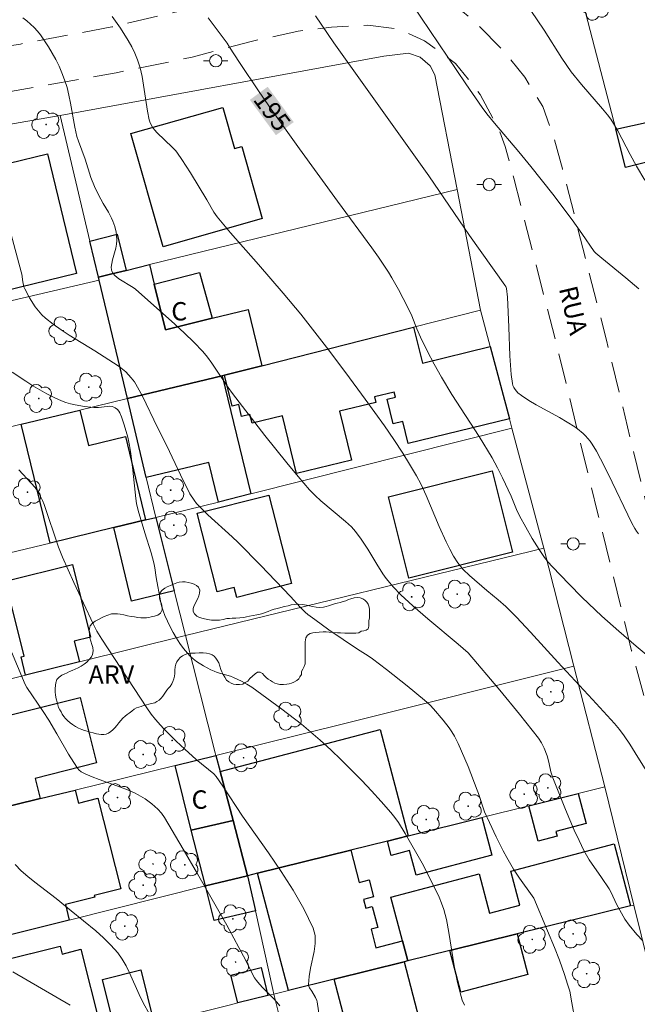
# Model space of a CAD drawing. Units: metres. Extents: x 284558 to 285073, y 1671019 to 1671584.
# Drawn here: x 284722 to 284772, y 1671362 to 1671442 of the extents above; entities that cross this region are included whole.
import ezdxf
from ezdxf.enums import TextEntityAlignment as Align

# ---------------------------------------------------------------- set-up
doc = ezdxf.new("R2010")
doc.units = ezdxf.units.M
doc.header["$MEASUREMENT"] = 0
doc.linetypes.add('HIDDEN', pattern=[0.375, 0.25, -0.125])
for name, color, linetype, lineweight, true_color in [('Arvores_Isoladas', 7, 'Continuous', 18, 0x00ff33), ('Curvas_Intermediarias', 7, 'Continuous', 9, 0x783c14), ('Curvas_Mestras', 7, 'Continuous', 20, 0x783c14), ('Topon_Curvas_Mestras', 7, 'Continuous', 9, 0x783c14), ('Topon_Vegetacao', 7, 'Continuous', 9, 0x00ff33), ('Vegetacao', 7, 'Orla8', 9, 0x00ff33)]:
    doc.layers.add(name, color=color, linetype=linetype, lineweight=lineweight, true_color=true_color)
for name, color, linetype, lineweight in [('Cerca', 8, 'Cerca', 20), ('Edificacoes', 7, 'Continuous', 30), ('Muro_Grade', 8, 'Continuous', 20), ('Nao_Pavimentada_S_Mfio', 10, 'HIDDEN', 15), ('Poste', 7, 'Continuous', 9), ('Topon_Curvas_Mestras_Masc', 255, 'Continuous', 9), ('Topon_de_Vias', 7, 'Continuous', 9), ('Topon_Fundacao_Const_Ruinas', 7, 'Continuous', 9)]:
    doc.layers.add(name, color=color, linetype=linetype, lineweight=lineweight)
doc.styles.add('Arial', font='arial.ttf', dxfattribs={"height": 1.5})
doc.styles.get("Standard").update_dxf_attribs({"font": 'arial.ttf'})
doc.linetypes.add('Cerca', pattern='A,10,0,["X",Standard,S=1,R=0,X=0,Y=-0.5],0.1', length=10.1)
doc.linetypes.add('Orla8', pattern='A,6,-0.5,["V",Standard,S=1,R=0,X=-0.5,Y=-1],-0.5,6,-0.5,["V",Standard,S=1,R=0,X=-0.5,Y=-1],-0.5', length=14)

# ---------------------------------------------------------------- blocks, each defined once
blk = doc.blocks.new('Poste')
at = {"layer": 'Poste'}
for points in [[(-0.5, 0), (-1, 0)], [(0.5, 0), (1, 0)]]:
    blk.add_lwpolyline(points, dxfattribs=at)
blk.add_lwpolyline([(0, 0.5, 1), (0, -0.5, 1)], format="xyb", close=True, dxfattribs=at)
blk = doc.blocks.new('Arvore')
at = {"layer": 'Arvores_Isoladas'}
blk.add_lwpolyline([(-0.718, 0.493, 0.872324), (-0.722, -0.551, 0.862983), (0.284, -0.827, 0.900105), (0.89, 0.029, 0.863155), (0.262, 0.861, 0.882486)], format="xyb", close=True, dxfattribs=at)
blk.add_circle((0, 0), 0.0286, dxfattribs=at)

msp = doc.modelspace()

# ---------------------------------------------------------------- linework, layer by layer
at = {"layer": 'Cerca', "flags": 128}
for points in [[(284725.384, 1671434.179), (284751.807, 1671439.014), (284753.823, 1671439.256), (284754.781, 1671438.937), (284755.58, 1671438.239), (284755.96, 1671437.501), (284757.783, 1671428.127)], [(284757.783, 1671428.127), (284732.679, 1671422.005), (284730.779, 1671421.535), (284729.598, 1671421.255), (284728.518, 1671420.985)], [(284757.783, 1671428.127), (284759.698, 1671418.284)], [(284764.869, 1671398.858), (284767.325, 1671389.242)], [(284767.325, 1671389.242), (284748.741, 1671384.566), (284738.102, 1671381.949)], [(284767.325, 1671389.242), (284769.847, 1671379.371)]]:
    msp.add_lwpolyline(points, dxfattribs=at)
at = {"layer": 'Curvas_Intermediarias', "flags": 128}
for points, elevation in [([(284751.887, 1671446.583), (284758.496, 1671436.755), (284759.84, 1671434.815), (284760.218, 1671434.317), (284760.838, 1671433.561), (284762.825, 1671431.208), (284763.805, 1671430.022), (284765.607, 1671427.751), (284767.193, 1671425.661), (284767.97, 1671424.556), (284768.974, 1671423.078), (284769.107, 1671422.932), (284769.594, 1671422.526), (284771.566, 1671420.924), (284772.634, 1671420.032)], 197), ([(284772.937, 1671366.813), (284772.465, 1671367.327), (284771.824, 1671368.088), (284771.488, 1671368.583), (284770.789, 1671369.81), (284770.353, 1671370.767), (284770.204, 1671371.054), (284769.582, 1671371.991), (284768.576, 1671373.432), (284768.347, 1671373.805), (284768.14, 1671374.189), (284767.74, 1671375.015), (284767.355, 1671375.85), (284766.626, 1671377.543), (284765.6, 1671380.107), (284765.445, 1671380.615), (284765.276, 1671381.397), (284765.131, 1671381.908), (284764.885, 1671382.551), (284764.686, 1671382.964), (284764.439, 1671383.347), (284762.878, 1671385.326), (284761.267, 1671387.274), (284758.693, 1671390.33), (284757.879, 1671391.032), (284755.402, 1671393.086), (284754.19, 1671394.142), (284753.207, 1671395.057), (284752.582, 1671395.698), (284752.286, 1671396.031), (284752.005, 1671396.375), (284751.728, 1671396.754), (284751.226, 1671397.552), (284750.509, 1671398.778), (284749.966, 1671399.603), (284749.506, 1671400.226), (284749.162, 1671400.606), (284748.688, 1671401.05), (284746.68, 1671402.726), (284746.201, 1671403.167), (284745.751, 1671403.635), (284744.81, 1671404.717), (284743.89, 1671405.819), (284742.988, 1671406.939), (284742.098, 1671408.07), (284739.462, 1671411.488), (284739.109, 1671411.971), (284737.782, 1671413.973), (284737.424, 1671414.45), (284737.036, 1671414.901), (284736.295, 1671415.668), (284735.528, 1671416.413), (284734.742, 1671417.142), (284731.537, 1671419.996), (284731.351, 1671420.134), (284730.169, 1671420.852), (284729.846, 1671421.112), (284729.714, 1671421.276), (284729.614, 1671421.473), (284729.582, 1671421.577), (284729.561, 1671421.785), (284729.598, 1671422.094), (284729.665, 1671422.406), (284729.922, 1671423.348), (284729.985, 1671423.662), (284730.016, 1671423.976), (284729.994, 1671424.429), (284729.957, 1671424.657), (284729.845, 1671425.108), (284729.695, 1671425.542), (284729.587, 1671425.794), (284729.327, 1671426.28), (284728.899, 1671426.997), (284728.532, 1671427.697), (284728.192, 1671428.389), (284727.899, 1671429.105), (284727.436, 1671430.606), (284726.882, 1671432.074), (284726.759, 1671432.449), (284726.588, 1671433.224), (284726.241, 1671435.186), (284726.109, 1671435.833), (284725.95, 1671436.471), (284725.751, 1671437.094), (284725.538, 1671437.646), (284725.299, 1671438.193), (284725.035, 1671438.732), (284724.749, 1671439.261), (284724.443, 1671439.777), (284724.119, 1671440.277), (284723.779, 1671440.758), (284723.534, 1671441.066), (284723.266, 1671441.361), (284722.978, 1671441.641), (284722.674, 1671441.906), (284722.356, 1671442.154)], 193), ([(284729.631, 1671442.267), (284730.307, 1671441.297), (284730.95, 1671440.299), (284731.24, 1671439.786), (284731.498, 1671439.261), (284731.717, 1671438.723), (284731.923, 1671438.051), (284732.079, 1671437.359), (284732.201, 1671436.655), (284732.519, 1671434.524), (284732.665, 1671433.827), (284732.749, 1671433.577), (284732.941, 1671433.225), (284733.094, 1671433.01), (284733.309, 1671432.767), (284734.539, 1671431.599), (284734.833, 1671431.28), (284734.964, 1671431.109), (284735.327, 1671430.579), (284736.022, 1671429.496), (284737.368, 1671427.296), (284737.944, 1671426.284), (284738.208, 1671425.905), (284739.306, 1671424.593), (284741.572, 1671422.023), (284743.594, 1671419.679), (284745.031, 1671417.963), (284747.118, 1671415.279), (284748.716, 1671413.159), (284750.292, 1671411.023), (284751.854, 1671408.85), (284752.613, 1671407.736), (284753.353, 1671406.608), (284753.913, 1671405.725), (284754.476, 1671404.761), (284754.824, 1671404.103), (284755.273, 1671403.148), (284756.334, 1671400.626), (284756.895, 1671399.38), (284757.187, 1671398.79), (284757.506, 1671398.211), (284757.863, 1671397.661), (284758.06, 1671397.402), (284758.295, 1671397.131), (284758.809, 1671396.623), (284760.21, 1671395.4), (284761.149, 1671394.631), (284761.76, 1671394.104), (284762.634, 1671393.231), (284763.772, 1671392.016), (284766.016, 1671389.551), (284768.853, 1671386.512), (284770.627, 1671384.56), (284771.046, 1671384.064), (284771.436, 1671383.546), (284771.895, 1671382.862), (284772.335, 1671382.165), (284773.632, 1671380.056)], 194), ([(284772.601, 1671400.041), (284772.436, 1671400.241), (284772.289, 1671400.453), (284772.04, 1671400.91), (284770.114, 1671404.919), (284769.496, 1671406.161), (284769.165, 1671406.765), (284768.812, 1671407.354), (284768.65, 1671407.588), (284768.275, 1671408.026), (284768.067, 1671408.228), (284767.62, 1671408.599), (284767.388, 1671408.766), (284766.784, 1671409.154), (284766.161, 1671409.517), (284764.254, 1671410.557), (284763.634, 1671410.921), (284763.036, 1671411.31), (284762.759, 1671411.537), (284762.518, 1671411.815), (284762.424, 1671411.969), (284762.352, 1671412.129), (284762.309, 1671412.296), (284762.207, 1671413.042), (284762.138, 1671413.802), (284762.095, 1671414.57), (284762.02, 1671416.895), (284761.895, 1671419.348), (284761.83, 1671420.065), (284761.777, 1671420.208), (284761.698, 1671420.339), (284758.799, 1671424.377), (284755.496, 1671429.253), (284747.722, 1671440.118), (284746.232, 1671442.311)], 196), ([(284763.818, 1671442.75), (284764.883, 1671441.129), (284766.34, 1671438.85), (284767.113, 1671437.744), (284767.932, 1671436.717), (284769.656, 1671434.727), (284770.076, 1671434.221), (284770.334, 1671433.875), (284770.567, 1671433.511), (284770.9, 1671432.912), (284771.907, 1671430.988), (284772.428, 1671430.036), (284773.111, 1671428.896)], 198), ([(284720.909, 1671426.297), (284722.222, 1671421.414), (284722.262, 1671421.213), (284722.335, 1671420.594), (284722.42, 1671420.199), (284722.497, 1671420.016), (284722.901, 1671419.282), (284723.362, 1671418.566), (284723.619, 1671418.229), (284723.898, 1671417.916), (284724.198, 1671417.632), (284724.817, 1671417.138), (284725.467, 1671416.677), (284726.139, 1671416.24), (284728.208, 1671414.979), (284730.119, 1671413.744), (284730.354, 1671413.571), (284730.743, 1671413.246), (284731.197, 1671412.775), (284731.46, 1671412.429), (284731.575, 1671412.247), (284732.11, 1671411.256), (284733.334, 1671408.701), (284734.106, 1671407.217), (284735.205, 1671404.851), (284735.985, 1671403.309), (284736.328, 1671402.768), (284736.527, 1671402.52), (284736.977, 1671402.038), (284737.451, 1671401.576), (284739.438, 1671399.795), (284739.92, 1671399.335), (284741.765, 1671397.459), (284744.195, 1671394.926), (284744.977, 1671394.059), (284745.386, 1671393.647), (284745.607, 1671393.459), (284746.168, 1671393.03), (284747.319, 1671392.208), (284749.666, 1671390.617), (284750.544, 1671390.07), (284750.884, 1671389.836), (284752.022, 1671388.96), (284753.709, 1671387.62), (284755.138, 1671386.451), (284755.594, 1671386.038), (284755.874, 1671385.741), (284756.657, 1671384.828), (284757.146, 1671384.194), (284757.368, 1671383.863), (284757.568, 1671383.521), (284757.876, 1671382.916), (284758.162, 1671382.298), (284758.688, 1671381.034), (284759.435, 1671379.118), (284759.544, 1671378.825), (284760.036, 1671377.336), (284760.421, 1671376.466), (284760.971, 1671375.309), (284761.552, 1671374.167), (284761.856, 1671373.603), (284762.398, 1671372.669), (284762.894, 1671371.937), (284763.929, 1671370.498), (284764.045, 1671370.301), (284765.177, 1671367.625), (284765.729, 1671366.281), (284766.143, 1671365.224), (284766.56, 1671364.068), (284766.814, 1671363.289), (284766.981, 1671362.712), (284767.145, 1671361.76), (284767.408, 1671360.394)], 192), ([(284758.381, 1671361.554), (284758.212, 1671361.972), (284758.116, 1671362.256), (284757.827, 1671363.412), (284757.546, 1671364.776), (284757.115, 1671367.49), (284756.911, 1671368.567), (284756.704, 1671369.359), (284756.528, 1671369.877), (284756.319, 1671370.381), (284755.79, 1671371.494), (284754.937, 1671373.139), (284753.561, 1671375.581), (284753.006, 1671376.465), (284752.703, 1671376.887), (284752.378, 1671377.29), (284751.604, 1671378.174), (284750.812, 1671379.047), (284750.004, 1671379.906), (284749.179, 1671380.752), (284748.339, 1671381.582), (284747.485, 1671382.396), (284746.618, 1671383.191), (284745.858, 1671383.852), (284745.078, 1671384.492), (284743.475, 1671385.723), (284741.023, 1671387.504), (284740.621, 1671387.767), (284740.198, 1671387.998), (284739.543, 1671388.302), (284739.283, 1671388.402), (284738.209, 1671388.722), (284737.948, 1671388.818), (284737.698, 1671388.934), (284737.104, 1671389.258), (284736.525, 1671389.622), (284736.254, 1671389.825), (284736.003, 1671390.045), (284735.776, 1671390.285), (284735.46, 1671390.678), (284735.16, 1671391.093), (284734.877, 1671391.525), (284734.613, 1671391.971), (284734.367, 1671392.427), (284734.141, 1671392.89), (284733.935, 1671393.356), (284733.789, 1671393.75), (284733.673, 1671394.157), (284733.578, 1671394.572), (284733.234, 1671396.457), (284733.122, 1671397.261), (284733.041, 1671397.657), (284732.808, 1671398.476), (284732.292, 1671400.102), (284731.746, 1671401.937), (284731.617, 1671402.517), (284731.557, 1671402.902), (284731.325, 1671405.24), (284731.159, 1671406.579), (284731.05, 1671407.243), (284730.902, 1671407.91), (284730.619, 1671408.92), (284730.394, 1671409.577), (284730.271, 1671409.898), (284730.19, 1671410.042), (284730.077, 1671410.169), (284729.88, 1671410.322), (284729.759, 1671410.381), (284729.625, 1671410.418), (284729.418, 1671410.439), (284729.237, 1671410.431), (284728.509, 1671410.332), (284728.147, 1671410.331), (284727.38, 1671410.422), (284726.61, 1671410.547), (284726.233, 1671410.634), (284725.865, 1671410.743), (284725.509, 1671410.88), (284724.908, 1671411.156), (284724.314, 1671411.457), (284723.726, 1671411.779), (284723.148, 1671412.121), (284722.581, 1671412.479), (284721.485, 1671413.233)], 191), ([(284721.274, 1671390.73), (284722.533, 1671387.733), (284722.658, 1671387.498), (284724.003, 1671385.541), (284724.48, 1671384.813), (284725.133, 1671383.715), (284726.085, 1671382.049), (284726.76, 1671380.974), (284726.919, 1671380.782), (284727.112, 1671380.619), (284727.44, 1671380.431), (284728.005, 1671380.196), (284728.58, 1671379.981), (284730.324, 1671379.365), (284730.895, 1671379.139), (284731.452, 1671378.889), (284731.749, 1671378.737), (284732.325, 1671378.389), (284732.87, 1671377.993), (284733.375, 1671377.561), (284733.66, 1671377.24), (284733.902, 1671376.877), (284735.425, 1671374.299), (284736.602, 1671372.281), (284738.345, 1671369.241), (284738.985, 1671368.092), (284740.546, 1671365.196), (284741.009, 1671364.255), (284741.264, 1671363.8), (284741.411, 1671363.587), (284741.664, 1671363.276), (284741.937, 1671362.979), (284742.795, 1671362.115), (284743.066, 1671361.817), (284743.318, 1671361.504)], 189), ([(284721.708, 1671373.042), (284722.218, 1671372.533), (284722.76, 1671372.054), (284723.326, 1671371.596), (284725.066, 1671370.262), (284726.286, 1671369.249), (284728.293, 1671367.618), (284728.933, 1671367.051), (284729.538, 1671366.457), (284730.096, 1671365.827), (284730.463, 1671365.32), (284730.781, 1671364.776), (284731.063, 1671364.204), (284731.836, 1671362.43), (284732.2, 1671361.691), (284732.646, 1671360.889)], 188), ([(284726.204, 1671361.549), (284721.532, 1671364.29)], 187)]:
    msp.add_lwpolyline(points, dxfattribs=dict(at, elevation=elevation))
at = {"layer": 'Curvas_Mestras', "flags": 128}
for points, elevation in [([(284737.46, 1671442.132), (284739.03, 1671440.07), (284739.215, 1671439.745), (284740.04, 1671438.494), (284741.642, 1671436.107), (284742.611, 1671434.701), (284744.921, 1671431.467), (284748.025, 1671427.17), (284750.817, 1671423.385), (284751.361, 1671422.618), (284752.186, 1671421.383), (284752.472, 1671420.916), (284753.018, 1671419.966), (284753.781, 1671418.512), (284754.088, 1671417.825), (284754.496, 1671416.769), (284754.798, 1671416.079), (284755.348, 1671414.979), (284755.922, 1671413.889), (284756.521, 1671412.814), (284757.364, 1671411.409), (284759.579, 1671407.966), (284760.652, 1671406.225), (284761.092, 1671405.424), (284761.498, 1671404.604), (284762.201, 1671403.098), (284762.643, 1671402.022), (284762.892, 1671401.499), (284763.399, 1671400.57), (284763.93, 1671399.652), (284764.486, 1671398.751), (284764.917, 1671398.108), (284765.225, 1671397.722), (284765.555, 1671397.352), (284766.934, 1671395.923), (284767.983, 1671394.862), (284769.052, 1671393.823), (284769.598, 1671393.315), (284770.986, 1671392.076), (284772.399, 1671390.864), (284774.547, 1671389.078)], 195), ([(284722.018, 1671405.265), (284723.028, 1671404.177), (284723.339, 1671403.801), (284723.618, 1671403.403), (284723.794, 1671403.09), (284723.945, 1671402.762), (284724.077, 1671402.422), (284725.26, 1671398.953), (284725.575, 1671398.135), (284726.506, 1671396.051), (284728.093, 1671392.687), (284728.397, 1671392.088), (284728.789, 1671391.441), (284732.459, 1671385.831), (284732.823, 1671385.309), (284733.176, 1671384.868), (284733.577, 1671384.408), (284733.857, 1671384.114), (284734.871, 1671383.107), (284735.56, 1671382.448), (284736.493, 1671381.6), (284737.938, 1671380.434), (284738.129, 1671380.224), (284738.668, 1671379.433), (284740.285, 1671376.979), (284742.398, 1671373.983), (284743.434, 1671372.479), (284744.41, 1671370.96), (284745.289, 1671369.418), (284746.034, 1671367.843), (284746.193, 1671367.239), (284746.21, 1671366.602), (284746.128, 1671365.94), (284745.836, 1671364.584), (284745.71, 1671363.91), (284745.654, 1671363.252), (284745.666, 1671363.156), (284745.747, 1671362.975), (284745.927, 1671362.715), (284746.239, 1671362.182), (284746.342, 1671361.952), (284746.372, 1671361.83), (284746.723, 1671359.463)], 190)]:
    msp.add_lwpolyline(points, dxfattribs=dict(at, elevation=elevation))
at = {"layer": 'Edificacoes', "flags": 128}
for points in [[(284733.79, 1671423.466), (284731.17, 1671432.696), (284738.664, 1671434.822), (284739.615, 1671431.469), (284740.217, 1671431.64), (284741.884, 1671425.764)], [(284775.806, 1671430.979), (284771.539, 1671429.928), (284770.734, 1671433.049), (284775.07, 1671434.017)], [(284724.346, 1671431.049), (284726.727, 1671421.269), (284717.337, 1671418.985), (284717.084, 1671420.024), (284715.009, 1671419.52), (284714.642, 1671421.028), (284714.263, 1671420.936), (284712.631, 1671427.645), (284715.065, 1671428.237), (284714.936, 1671428.765)], [(284728.518, 1671420.985), (284727.82, 1671423.923), (284730.034, 1671424.483), (284730.779, 1671421.535), (284729.598, 1671421.255)], [(284728.588, 1671420.733), (284728.518, 1671420.985), (284729.598, 1671421.255), (284730.779, 1671421.535), (284732.679, 1671422.005), (284733.07, 1671420.404), (284733.978, 1671416.693), (284737.801, 1671417.623), (284740.742, 1671418.343), (284741.863, 1671413.742), (284738.812, 1671412.972), (284738.612, 1671412.922), (284730.879, 1671411.07)], [(284737.801, 1671417.623), (284733.978, 1671416.693), (284733.07, 1671420.404), (284736.768, 1671421.364)], [(284738.812, 1671412.972), (284741.863, 1671413.742), (284754.238, 1671416.893), (284754.956, 1671413.964), (284760.49, 1671415.312), (284762.061, 1671409.42), (284753.789, 1671407.401), (284753.352, 1671409.192), (284752.575, 1671409.003), (284752.08, 1671411.033), (284752.75, 1671411.196), (284752.653, 1671411.591), (284751.061, 1671411.203), (284751.169, 1671410.76), (284748.198, 1671410.036), (284749.169, 1671406.056), (284744.69, 1671404.964), (284743.542, 1671409.669), (284741.05, 1671409.062), (284740.88, 1671409.761), (284740.206, 1671409.596), (284739.963, 1671410.593), (284739.428, 1671410.462)], [(284732.419, 1671404.618), (284730.879, 1671411.07), (284738.612, 1671412.922), (284740.963, 1671403.288), (284738.321, 1671402.62), (284737.527, 1671405.861)], [(284732.359, 1671401.177), (284729.768, 1671400.547), (284724.566, 1671399.276), (284722.215, 1671408.973), (284726.997, 1671410.13), (284727.701, 1671407.245), (284730.712, 1671407.975)], [(284753.838, 1671396.415), (284752.179, 1671403.064), (284760.646, 1671405.175), (284762.304, 1671398.525)], [(284742.433, 1671403.198), (284744.27, 1671395.98), (284739.798, 1671394.841), (284739.593, 1671395.647), (284738.205, 1671395.294), (284736.571, 1671401.707)], [(284733.19, 1671401.377), (284734.7, 1671395.385), (284731.223, 1671394.541), (284729.768, 1671400.547), (284732.359, 1671401.177)], [(284726.957, 1671389.582), (284722.565, 1671388.502), (284722.199, 1671389.998), (284722.446, 1671390.059), (284720.936, 1671396.176), (284726.395, 1671397.524), (284727.858, 1671391.596), (284726.543, 1671391.272)], [(284723.756, 1671378.418), (284717.553, 1671376.897), (284717.033, 1671376.767), (284715.28, 1671383.729), (284727.011, 1671386.685), (284728.36, 1671381.332), (284723.34, 1671380.067)], [(284739.502, 1671376.627), (284738.442, 1671380.629), (284751.509, 1671384.071), (284753.798, 1671375.387), (284752.097, 1671374.957), (284749.106, 1671374.216), (284741.493, 1671372.325), (284740.683, 1671372.125)], [(284738.102, 1671381.949), (284738.442, 1671380.629), (284739.502, 1671376.627), (284736.081, 1671375.857), (284734.77, 1671381.129)], [(284723.756, 1671378.418), (284726.607, 1671379.118), (284726.878, 1671378.052), (284728.472, 1671378.454), (284730.334, 1671371.063), (284728.176, 1671370.519), (284728.211, 1671370.381), (284725.815, 1671369.778), (284726.137, 1671368.504), (284720.124, 1671366.993), (284719.434, 1671366.813), (284717.554, 1671374.289), (284718.174, 1671374.445), (284717.553, 1671376.897)], [(284763.652, 1671377.828), (284767.683, 1671378.828), (284768.325, 1671376.381), (284765.854, 1671375.729), (284765.955, 1671375.345), (284764.418, 1671374.94)], [(284739.502, 1671376.627), (284740.683, 1671372.125), (284737.241, 1671371.305), (284736.081, 1671375.857)], [(284752.097, 1671374.957), (284753.798, 1671375.387), (284759.81, 1671376.877), (284760.623, 1671373.796), (284754.439, 1671372.166), (284753.908, 1671374.182), (284752.407, 1671373.786)], [(284757.209, 1671366.023), (284753.758, 1671365.173), (284753.328, 1671366.813), (284752.387, 1671370.373), (284759.589, 1671372.272), (284760.431, 1671369.079), (284762.899, 1671369.73), (284762.171, 1671372.493), (284770.616, 1671374.719), (284771.945, 1671369.664), (284762.681, 1671367.374)], [(284741.493, 1671372.325), (284749.106, 1671374.216), (284749.803, 1671371.583), (284750.612, 1671371.796), (284750.977, 1671370.411), (284750.158, 1671370.195), (284750.349, 1671369.47), (284750.869, 1671369.607), (284751.318, 1671367.906), (284750.766, 1671367.76), (284751.165, 1671366.247), (284753.328, 1671366.813), (284753.758, 1671365.173), (284753.458, 1671365.093), (284747.745, 1671363.682), (284744.024, 1671362.762)], [(284740.683, 1671372.125), (284741.323, 1671369.254), (284737.956, 1671368.472), (284737.241, 1671371.305)], [(284757.209, 1671366.023), (284762.681, 1671367.374), (284763.552, 1671364.073), (284758.102, 1671362.636)], [(284713.602, 1671355.239), (284711.171, 1671364.732), (284719.434, 1671366.813), (284720.124, 1671366.993), (284720.58, 1671365.176), (284725.383, 1671366.387), (284725.547, 1671365.735), (284727.08, 1671366.121), (284728.679, 1671359.778), (284721.594, 1671357.992), (284721.775, 1671357.26)], [(284755.668, 1671355.509), (284749.746, 1671354.059), (284749.618, 1671354.521), (284747.368, 1671353.927), (284746.6, 1671356.839), (284749.356, 1671357.566), (284747.745, 1671363.682), (284753.458, 1671365.093), (284755.223, 1671358.401), (284754.926, 1671358.323)], [(284733.07, 1671360.051), (284729.948, 1671359.28), (284728.859, 1671363.668), (284731.984, 1671364.441)], [(284742.353, 1671362.352), (284739.882, 1671361.741), (284739.322, 1671364.023), (284741.791, 1671364.634)]]:
    msp.add_lwpolyline(points, close=True, dxfattribs=at)
at = {"layer": 'Muro_Grade', "flags": 128}
for points in [[(284767.583, 1671445.214), (284770.734, 1671433.049), (284771.539, 1671429.928), (284775.806, 1671430.979), (284777.337, 1671431.359), (284784.02, 1671432.999), (284789.852, 1671434.43), (284791.663, 1671434.53)], [(284728.588, 1671420.733), (284728.518, 1671420.985), (284727.82, 1671423.923), (284725.384, 1671434.179), (284694.766, 1671428.814), (284698.629, 1671413.727)], [(284698.629, 1671413.727), (284702.167, 1671414.552), (284702.377, 1671414.602), (284709.04, 1671416.163), (284710.17, 1671416.433), (284728.588, 1671420.733)], [(284728.588, 1671420.733), (284730.879, 1671411.07)], [(284762.258, 1671408.667), (284762.061, 1671409.42), (284760.49, 1671415.312), (284759.698, 1671418.284), (284754.238, 1671416.893), (284741.863, 1671413.742), (284738.812, 1671412.972), (284738.612, 1671412.922), (284730.879, 1671411.07)], [(284701.153, 1671403.87), (284707.2, 1671405.337), (284720.354, 1671408.521), (284722.215, 1671408.973), (284726.997, 1671410.13), (284730.879, 1671411.07)], [(284733.19, 1671401.377), (284732.419, 1671404.618), (284730.879, 1671411.07)], [(284762.258, 1671408.667), (284740.963, 1671403.288), (284738.321, 1671402.62), (284733.19, 1671401.377)], [(284762.258, 1671408.667), (284764.869, 1671398.858), (284735.625, 1671391.724)], [(284703.632, 1671394.19), (284710.701, 1671395.905), (284719.894, 1671398.146), (284724.566, 1671399.276), (284729.768, 1671400.547), (284732.359, 1671401.177), (284733.19, 1671401.377)], [(284735.625, 1671391.724), (284734.7, 1671395.385), (284733.19, 1671401.377)], [(284706.128, 1671384.441), (284722.565, 1671388.502), (284726.957, 1671389.582), (284735.625, 1671391.724)], [(284735.625, 1671391.724), (284738.04, 1671382.162), (284738.102, 1671381.949)], [(284738.102, 1671381.949), (284734.77, 1671381.129), (284726.607, 1671379.118), (284723.756, 1671378.418), (284717.553, 1671376.897), (284717.033, 1671376.767), (284708.623, 1671374.697)], [(284738.102, 1671381.949), (284738.442, 1671380.629), (284739.502, 1671376.627), (284740.683, 1671372.125)], [(284772.222, 1671369.734), (284769.847, 1671379.371), (284767.683, 1671378.828), (284763.652, 1671377.828), (284759.81, 1671376.877), (284753.798, 1671375.387), (284752.097, 1671374.957), (284749.106, 1671374.216), (284741.493, 1671372.325), (284740.683, 1671372.125)], [(284740.683, 1671372.125), (284737.241, 1671371.305), (284726.137, 1671368.504), (284720.124, 1671366.993), (284719.434, 1671366.813), (284711.171, 1671364.732)], [(284742.837, 1671362.468), (284742.743, 1671362.848), (284741.323, 1671369.254), (284740.683, 1671372.125)], [(284772.222, 1671369.734), (284771.945, 1671369.664), (284762.681, 1671367.374), (284757.209, 1671366.023)], [(284772.222, 1671369.734), (284774.588, 1671360.136)], [(284742.837, 1671362.468), (284744.024, 1671362.762), (284747.745, 1671363.682), (284753.458, 1671365.093), (284753.758, 1671365.173), (284757.209, 1671366.023)], [(284742.837, 1671362.468), (284742.353, 1671362.352), (284739.882, 1671361.741), (284739.302, 1671361.591), (284734.59, 1671360.431), (284733.07, 1671360.051), (284729.948, 1671359.28), (284728.678, 1671358.97), (284721.775, 1671357.26), (284713.602, 1671355.239)], [(284745.232, 1671352.87), (284742.837, 1671362.468)]]:
    msp.add_lwpolyline(points, dxfattribs=at)
at = {"layer": 'Nao_Pavimentada_S_Mfio', "ltscale": 10, "flags": 128}
for points in [[(284690.615, 1671438.765), (284692.554, 1671437.292), (284694.969, 1671436.672), (284697.572, 1671436.732), (284701.317, 1671437.039), (284706.031, 1671437.593), (284709.299, 1671438.001), (284715.343, 1671438.903), (284722.153, 1671440.009), (284729.599, 1671441.404), (284735.801, 1671442.841), (284741.021, 1671443.902), (284744.78, 1671444.614), (284747.817, 1671444.877), (284750.752, 1671444.938), (284752.748, 1671444.824), (284755.438, 1671444.205), (284757.304, 1671443.425), (284759.186, 1671441.865), (284761.618, 1671439.409), (284763.311, 1671437.314), (284764.774, 1671434.9), (284765.688, 1671432.399), (284766.384, 1671429.826), (284769.983, 1671415.846), (284773.192, 1671402.646), (284776.008, 1671391.239), (284779.403, 1671378.979), (284782.407, 1671367.297), (284785.354, 1671355.239), (284787.503, 1671346.305), (284789.418, 1671339.539), (284791.81, 1671332.845), (284793.448, 1671328.711), (284794.463, 1671325.69), (284795.329, 1671323.635), (284797.219, 1671319.434), (284798.653, 1671316.905), (284800.152, 1671316.071), (284803.089, 1671316.995), (284808.76, 1671319.196), (284814.968, 1671321.505), (284820.442, 1671323.32), (284827.466, 1671325.263), (284831.355, 1671326.073), (284839.482, 1671327.523), (284850.118, 1671328.304), (284859.439, 1671328.51), (284860.542, 1671328.431), (284861.381, 1671328.967), (284861.857, 1671329.994), (284862.144, 1671332.482), (284862.169, 1671336.401), (284860.088, 1671343.67), (284856.887, 1671354.036), (284851.819, 1671373.726), (284849.73, 1671387.716), (284848.368, 1671399.27), (284847.611, 1671403.75), (284847.152, 1671405.686), (284846.28, 1671407.872), (284845.078, 1671409.573), (284843.634, 1671411.14), (284842.423, 1671412.107), (284837.948, 1671414.979), (284833.052, 1671418.273), (284828.138, 1671422.185), (284823.133, 1671426.41), (284819.258, 1671429.874), (284816.011, 1671433.223), (284812.521, 1671437.181), (284808.968, 1671441.641), (284806.482, 1671444.923), (284798.281, 1671456.164), (284794.273, 1671461.775), (284788.168, 1671469.524), (284782.963, 1671475.379), (284778.113, 1671480.201)], [(284692.911, 1671429.469), (284693.001, 1671430.748), (284693.607, 1671431.732), (284695.313, 1671432.602), (284699.564, 1671433.329), (284708.406, 1671434.356), (284720.884, 1671436.055), (284729.964, 1671437.654), (284736.166, 1671438.932), (284740.88, 1671440.195), (284744.827, 1671441.066), (284747.53, 1671441.372), (284750.509, 1671441.549), (284753.011, 1671441.218), (284755.124, 1671440.28), (284757.67, 1671438.417), (284759.683, 1671435.888), (284761.233, 1671432.954), (284761.712, 1671431.644), (284762.408, 1671429.07), (284766.007, 1671415.09), (284769.216, 1671401.89), (284772.032, 1671390.483), (284775.427, 1671378.223), (284778.431, 1671366.541), (284781.378, 1671354.484), (284783.527, 1671345.549), (284785.442, 1671338.783), (284787.834, 1671332.09), (284789.472, 1671327.955), (284790.487, 1671324.934), (284790.803, 1671324.184), (284793.272, 1671317.977), (284793.91, 1671316.055), (284793.911, 1671314.927), (284793.478, 1671313.958), (284793.162, 1671313.858), (284790.09, 1671312.457), (284786.13, 1671310.832), (284781.221, 1671308.748), (284777.387, 1671307.077), (284771.097, 1671305.199), (284766.922, 1671303.949), (284763.114, 1671303.157), (284758.32, 1671302.552), (284752.585, 1671302.116), (284749.171, 1671301.701), (284745.954, 1671301.304), (284740.453, 1671300.393), (284734.709, 1671299.402), (284729.682, 1671298.806), (284727.978, 1671298.765)]]:
    msp.add_lwpolyline(points, dxfattribs=at)
at = {"layer": 'Topon_Curvas_Mestras_Masc'}
msp.add_solid([(284740.875, 1671435.449, 195), (284743.003, 1671432.564, 195), (284742.328, 1671436.521, 195), (284744.456, 1671433.636, 195)], dxfattribs=at)
at = {"layer": 'Vegetacao', "flags": 128}
msp.add_lwpolyline([(284749.757, 1671391.942), (284749.515, 1671391.93), (284749.24, 1671391.93), (284749.013, 1671391.93), (284748.634, 1671391.93), (284748.272, 1671391.943), (284748.018, 1671391.955), (284747.684, 1671391.978), (284747.35, 1671392.014), (284747.1, 1671392.025), (284746.849, 1671392.025), (284746.539, 1671392.013), (284746.253, 1671391.989), (284746.003, 1671391.941), (284745.8, 1671391.893), (284745.586, 1671391.762), (284745.443, 1671391.547), (284745.397, 1671391.227), (284745.397, 1671390.997), (284745.387, 1671390.74), (284745.387, 1671390.512), (284745.388, 1671390.279), (284745.388, 1671390.061), (284745.388, 1671389.834), (284745.388, 1671389.62), (284745.388, 1671389.417), (284745.309, 1671389.199), (284745.201, 1671388.997), (284745.094, 1671388.806), (284745.082, 1671388.663), (284745.083, 1671388.544), (284744.952, 1671388.353), (284744.868, 1671388.186), (284744.713, 1671388.054), (284744.463, 1671387.935), (284744.273, 1671387.851), (284744.082, 1671387.791), (284743.891, 1671387.756), (284743.617, 1671387.743), (284743.331, 1671387.743), (284743.116, 1671387.779), (284742.913, 1671387.85), (284742.722, 1671387.945), (284742.567, 1671388.052), (284742.377, 1671388.171), (284742.209, 1671388.314), (284742.042, 1671388.481), (284741.899, 1671388.624), (284741.72, 1671388.743), (284741.494, 1671388.731), (284741.315, 1671388.6), (284741.101, 1671388.421), (284740.886, 1671388.23), (284740.696, 1671388.015), (284740.505, 1671387.884), (284740.302, 1671387.764), (284740.04, 1671387.74), (284739.754, 1671387.74), (284739.551, 1671387.763), (284739.349, 1671387.835), (284739.158, 1671387.942), (284738.979, 1671388.097), (284738.823, 1671388.323), (284738.692, 1671388.55), (284738.585, 1671388.764), (284738.501, 1671388.967), (284738.417, 1671389.229), (284738.334, 1671389.491), (284738.214, 1671389.729), (284738.095, 1671389.896), (284737.952, 1671390.039), (284737.785, 1671390.158), (284737.582, 1671390.241), (284737.343, 1671390.289), (284737.069, 1671390.313), (284736.747, 1671390.312), (284736.406, 1671390.289), (284736.087, 1671390.278), (284735.813, 1671390.256), (284735.585, 1671390.196), (284735.387, 1671390.087), (284735.199, 1671389.948), (284735.04, 1671389.769), (284734.911, 1671389.589), (284734.821, 1671389.4), (284734.781, 1671389.181), (284734.762, 1671388.903), (284734.752, 1671388.625), (284734.722, 1671388.416), (284734.673, 1671388.198), (284734.594, 1671387.979), (284734.495, 1671387.78), (284734.365, 1671387.581), (284734.227, 1671387.423), (284734.098, 1671387.273), (284733.981, 1671387.117), (284733.873, 1671386.949), (284733.763, 1671386.78), (284733.625, 1671386.612), (284733.466, 1671386.452), (284733.295, 1671386.342), (284733.115, 1671386.251), (284732.846, 1671386.171), (284732.628, 1671386.122), (284732.429, 1671386.072), (284732.191, 1671386.012), (284732.003, 1671385.942), (284731.826, 1671385.893), (284731.628, 1671385.833), (284731.429, 1671385.734), (284731.231, 1671385.565), (284731.012, 1671385.406), (284730.853, 1671385.286), (284730.684, 1671385.136), (284730.516, 1671384.978), (284730.347, 1671384.799), (284730.178, 1671384.609), (284730.019, 1671384.401), (284729.861, 1671384.203), (284729.692, 1671384.043), (284729.523, 1671383.904), (284729.345, 1671383.775), (284729.146, 1671383.685), (284728.957, 1671383.645), (284728.748, 1671383.645), (284728.54, 1671383.675), (284728.371, 1671383.714), (284728.082, 1671383.784), (284727.843, 1671383.843), (284727.596, 1671383.912), (284727.367, 1671383.982), (284727.148, 1671384.061), (284726.899, 1671384.17), (284726.642, 1671384.308), (284726.393, 1671384.477), (284726.214, 1671384.606), (284725.985, 1671384.805), (284725.827, 1671384.963), (284725.687, 1671385.132), (284725.568, 1671385.311), (284725.468, 1671385.491), (284725.359, 1671385.669), (284725.269, 1671385.848), (284725.199, 1671386.067), (284725.139, 1671386.305), (284725.07, 1671386.573), (284725.02, 1671386.871), (284724.99, 1671387.14), (284724.99, 1671387.378), (284724.999, 1671387.676), (284725.039, 1671387.874), (284725.128, 1671388.132), (284725.297, 1671388.342), (284725.525, 1671388.501), (284725.732, 1671388.582), (284725.959, 1671388.697), (284726.148, 1671388.787), (284726.367, 1671388.886), (284726.606, 1671388.986), (284726.853, 1671389.105), (284727.112, 1671389.235), (284727.34, 1671389.384), (284727.559, 1671389.563), (284727.757, 1671389.771), (284727.936, 1671390), (284728.035, 1671390.179), (284728.084, 1671390.488), (284728.054, 1671390.745), (284727.984, 1671391.004), (284727.894, 1671391.263), (284727.825, 1671391.531), (284727.775, 1671391.808), (284727.755, 1671392.077), (284727.774, 1671392.316), (284727.854, 1671392.525), (284728.012, 1671392.713), (284728.251, 1671392.893), (284728.529, 1671393.052), (284728.757, 1671393.171), (284728.985, 1671393.271), (284729.284, 1671393.4), (284729.571, 1671393.49), (284729.859, 1671393.51), (284730.068, 1671393.5), (284730.286, 1671393.471), (284730.594, 1671393.411), (284730.883, 1671393.342), (284731.18, 1671393.293), (284731.468, 1671393.253), (284731.735, 1671393.214), (284731.984, 1671393.174), (284732.22, 1671393.165), (284732.427, 1671393.185), (284732.626, 1671393.215), (284732.825, 1671393.265), (284733.093, 1671393.324), (284733.371, 1671393.384), (284733.59, 1671393.553), (284733.708, 1671393.822), (284733.718, 1671394.03), (284733.668, 1671394.308), (284733.559, 1671394.557), (284733.499, 1671394.775), (284733.489, 1671394.99), (284733.544, 1671395.25), (284733.718, 1671395.442), (284733.945, 1671395.597), (284734.124, 1671395.693), (284734.386, 1671395.812), (284734.648, 1671395.92), (284734.91, 1671396.027), (284735.101, 1671396.099), (284735.387, 1671396.123), (284735.602, 1671396.111), (284735.84, 1671396.052), (284736.09, 1671395.993), (284736.329, 1671395.921), (284736.532, 1671395.826), (284736.687, 1671395.683), (284736.783, 1671395.445), (284736.759, 1671395.182), (284736.711, 1671394.98), (284736.64, 1671394.765), (284736.533, 1671394.562), (284736.426, 1671394.36), (284736.331, 1671394.181), (284736.247, 1671393.93), (284736.26, 1671393.704), (284736.355, 1671393.501), (284736.558, 1671393.31), (284736.773, 1671393.191), (284737.059, 1671393.108), (284737.405, 1671393.037), (284737.751, 1671392.99), (284738.072, 1671392.978), (284738.394, 1671392.99), (284738.692, 1671393.05), (284738.99, 1671393.11), (284739.205, 1671393.134), (284739.42, 1671393.146), (284739.73, 1671393.158), (284740.051, 1671393.171), (284740.373, 1671393.207), (284740.612, 1671393.267), (284740.838, 1671393.303), (284741.148, 1671393.374), (284741.446, 1671393.422), (284741.72, 1671393.482), (284741.923, 1671393.542), (284742.114, 1671393.602), (284742.364, 1671393.697), (284742.614, 1671393.793), (284742.864, 1671393.877), (284743.127, 1671393.937), (284743.401, 1671394.008), (284743.699, 1671394.092), (284744.009, 1671394.164), (284744.247, 1671394.224), (284744.497, 1671394.26), (284744.831, 1671394.284), (284745.165, 1671394.272), (284745.499, 1671394.213), (284745.749, 1671394.154), (284745.988, 1671394.094), (284746.286, 1671394.035), (284746.584, 1671394.011), (284746.882, 1671394.035), (284747.097, 1671394.095), (284747.287, 1671394.155), (284747.526, 1671394.239), (284747.776, 1671394.31), (284748.003, 1671394.37), (284748.241, 1671394.43), (284748.479, 1671394.502), (284748.718, 1671394.574), (284748.932, 1671394.669), (284749.123, 1671394.729), (284749.385, 1671394.801), (284749.647, 1671394.837), (284749.874, 1671394.813), (284750.089, 1671394.73), (284750.256, 1671394.611), (284750.411, 1671394.456), (284750.518, 1671394.277), (284750.614, 1671394.039), (284750.638, 1671393.848), (284750.638, 1671393.741), (284750.638, 1671393.622), (284750.638, 1671393.407), (284750.627, 1671393.169), (284750.591, 1671392.942), (284750.591, 1671392.715), (284750.592, 1671392.489), (284750.532, 1671392.286), (284750.377, 1671392.155), (284750.171, 1671392.12), (284749.967, 1671392.074), (284749.757, 1671391.942)], dxfattribs=at)

# ---------------------------------------------------------------- block references
at = {"layer": 'Arvores_Isoladas'}
for p in [(284769.054, 1671443.089), (284724.242, 1671433.446), (284725.634, 1671416.611), (284727.722, 1671412.008), (284723.64, 1671411.075), (284722.72, 1671403.426), (284734.41, 1671403.593), (284734.666, 1671400.742), (284757.807, 1671395.108), (284754.081, 1671394.888), (284765.445, 1671387.143), (284743.998, 1671385.159), (284734.536, 1671383.174), (284732.166, 1671382.019), (284740.367, 1671381.756), (284765.204, 1671379.306), (284730.073, 1671378.501), (284763.275, 1671378.777), (284758.687, 1671377.809), (284755.272, 1671376.721), (284732.975, 1671373.086), (284735.562, 1671373.018), (284732.17, 1671371.359), (284739.496, 1671368.604), (284730.658, 1671368.014), (284763.928, 1671366.933), (284767.267, 1671367.372), (284739.71, 1671365.079), (284768.366, 1671364.131)]:
    msp.add_blockref('Arvore', p, dxfattribs=at)
at = {"layer": 'Poste'}
for p in [(284738.089, 1671438.646), (284760.407, 1671428.539), (284767.264, 1671399.21)]:
    msp.add_blockref('Poste', p, dxfattribs=at)

# ---------------------------------------------------------------- texts
at = {"layer": 'Topon_Curvas_Mestras', "style": 'Arial'}
msp.add_text('195', height=1.5, rotation=306.41515, dxfattribs=at).set_placement((284742.695, 1671434.541, 195), align=Align.MIDDLE_CENTER)
at = {"layer": 'Topon_de_Vias', "style": 'Arial'}
msp.add_text('RUA', height=1.5, rotation=283.32006, dxfattribs=at).set_placement((284766.089, 1671420.059))
at = {"layer": 'Topon_Fundacao_Const_Ruinas', "style": 'Arial'}
for p in [(284734.461, 1671417.445), (284736.118, 1671377.594)]:
    msp.add_text('C', height=1.5, dxfattribs=at).set_placement(p)
at = {"layer": 'Topon_Vegetacao', "style": 'Arial'}
msp.add_text('ARV', height=1.5, dxfattribs=at).set_placement((284727.708, 1671387.799))

doc.saveas('drawing.dxf')
